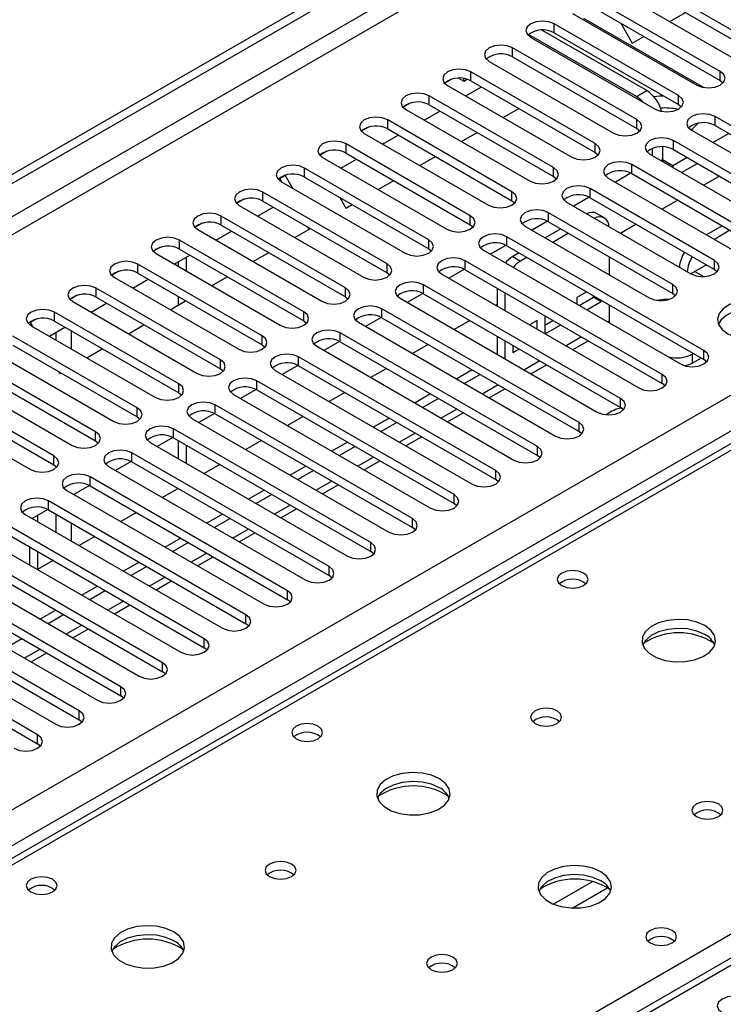
# Model space of a CAD drawing. Units: millimetres. Extents: x 2 to 5882, y 6 to 8322.
# Drawn here: x 2750 to 2846, y 1671 to 1804 of the extents above; entities that cross this region are included whole.
import ezdxf

# ---------------------------------------------------------------- set-up
doc = ezdxf.new("R2010")
doc.units = ezdxf.units.MM
doc.header["$LTSCALE"] = 28

msp = doc.modelspace()

# ---------------------------------------------------------------- linework, layer by layer
at = {"color": 7, "linetype": 'Continuous', "lineweight": 25}
for p, q in [((2186.357, 1458.62), (3559.558, 2251.353)), ((2187.417, 1458.008), (3560.619, 2250.74)), ((2188.478, 1451.68), (3559.558, 2243.188)), ((2331.49, 1456.068), (3551.957, 2160.628)), ((3554.078, 2156.954), (2333.612, 1452.394)), ((3304.332, 2011.054), (2586.618, 1596.726)), ((3305.707, 2010.917), (2587.993, 1596.59)), ((2850.754, 1800.633), (2833.872, 1810.379)), ((2830.69, 1808.542), (2847.572, 1798.796)), ((2833.872, 1809.154), (2850.754, 1799.408)), ((2845.097, 1797.367), (2828.215, 1807.113)), ((2828.215, 1805.889), (2845.097, 1796.143)), ((2825.033, 1805.276), (2841.915, 1795.531)), ((2826.538, 1804.63), (2842.866, 1795.204)), ((2838.244, 1804.181), (2840.365, 1805.405)), ((2835.127, 1794.775), (2820.875, 1803.002)), ((2839.44, 1794.102), (2822.558, 1803.848)), ((2822.558, 1802.623), (2822.558, 1803.848)), ((2831.596, 1803.937), (2833.152, 1801.241)), ((2833.713, 1793.958), (2819.076, 1802.408)), ((2819.376, 1802.011), (2836.258, 1792.265)), ((2822.558, 1802.623), (2839.44, 1792.877)), ((2833.152, 1801.241), (2834.708, 1802.14)), ((2833.783, 1790.836), (2816.901, 1800.582)), ((2816.901, 1799.357), (2816.901, 1800.582)), ((2816.901, 1799.357), (2833.783, 1789.611)), ((2813.719, 1798.745), (2830.601, 1788.999)), ((2808.657, 1796.338), (2807.68, 1795.774)), ((2808.657, 1796.338), (2807.68, 1795.774)), ((2809.546, 1796.471), (2810.274, 1796.058)), ((2810.274, 1796.058), (2810.274, 1796.422)), ((2810.274, 1796.058), (2810.722, 1796.316)), ((2828.126, 1787.571), (2811.244, 1797.316)), ((2811.244, 1796.092), (2811.244, 1797.316)), ((2845.097, 1796.143), (2845.097, 1797.367)), ((2808.062, 1795.48), (2824.944, 1785.734)), ((2810.546, 1794.046), (2812.667, 1795.27)), ((2811.244, 1796.092), (2828.126, 1786.346)), ((2845.097, 1796.143), (2845.49, 1795.837)), ((2822.47, 1784.305), (2805.587, 1794.051)), ((2805.587, 1792.826), (2805.587, 1794.051)), ((2833.713, 1793.958), (2835.127, 1794.775)), ((2839.44, 1792.877), (2839.44, 1794.102)), ((2803, 1793.072), (2802.023, 1792.508)), ((2803, 1793.072), (2802.023, 1792.508)), ((2805.587, 1792.826), (2822.47, 1783.08)), ((2815.617, 1791.118), (2817.738, 1792.343)), ((2839.44, 1792.877), (2839.833, 1792.571)), ((2802.405, 1792.214), (2819.288, 1782.468)), ((2804.889, 1790.78), (2807.01, 1792.004)), ((2871.171, 1775.784), (2844.39, 1791.244)), ((2844.39, 1790.02), (2844.39, 1791.244)), ((2797.343, 1789.807), (2796.366, 1789.243)), ((2797.343, 1789.806), (2796.366, 1789.243)), ((2816.813, 1781.039), (2799.93, 1790.785)), ((2799.93, 1789.56), (2799.93, 1790.785)), ((2799.93, 1789.56), (2816.813, 1779.815)), ((2833.783, 1789.611), (2833.783, 1790.836)), ((2833.783, 1789.611), (2834.176, 1789.305)), ((2844.39, 1790.02), (2871.171, 1774.559)), ((2796.748, 1788.948), (2813.631, 1779.202)), ((2799.232, 1787.514), (2801.354, 1788.739)), ((2809.96, 1787.853), (2812.081, 1789.077)), ((2841.208, 1789.407), (2867.989, 1773.947)), ((2846.248, 1788.947), (2844.127, 1787.722)), ((2811.156, 1777.774), (2794.274, 1787.52)), ((2794.274, 1786.295), (2794.274, 1787.52)), ((2828.126, 1786.346), (2828.126, 1787.571)), ((2835.834, 1786.892), (2835.834, 1785.978)), ((2837.248, 1787.133), (2837.248, 1785.385)), ((2865.515, 1772.518), (2838.733, 1787.979)), ((2838.733, 1786.754), (2838.733, 1787.979)), ((2791.686, 1786.541), (2790.709, 1785.977)), ((2791.687, 1786.541), (2790.709, 1785.977)), ((2791.092, 1785.683), (2807.974, 1775.937)), ((2794.274, 1786.295), (2811.156, 1776.549)), ((2804.303, 1784.587), (2806.424, 1785.812)), ((2828.126, 1786.346), (2828.52, 1786.04)), ((2835.551, 1786.142), (2862.333, 1770.681)), ((2840.591, 1785.681), (2838.663, 1784.568)), ((2838.733, 1786.754), (2865.515, 1771.293)), ((2805.499, 1774.508), (2788.617, 1784.254)), ((2788.617, 1783.029), (2788.617, 1784.254)), ((2793.576, 1784.249), (2795.697, 1785.473)), ((2822.47, 1783.08), (2822.47, 1784.305)), ((2859.858, 1769.252), (2833.076, 1784.713)), ((2833.076, 1783.488), (2833.076, 1784.713)), ((2837.248, 1785.385), (2837.264, 1785.153)), ((2838.455, 1784.466), (2838.663, 1784.568)), ((2842.006, 1784.865), (2839.884, 1783.64)), ((2786.019, 1783.269), (2785.053, 1782.711)), ((2785.269, 1782.836), (2786.019, 1783.269)), ((2787.048, 1781.486), (2786.019, 1783.269)), ((2788.617, 1783.029), (2805.499, 1773.283)), ((2822.47, 1783.08), (2822.863, 1782.774)), ((2829.894, 1782.876), (2856.676, 1767.415)), ((2832.973, 1783.545), (2830.855, 1782.322)), ((2832.973, 1783.544), (2830.855, 1782.322)), ((2833.076, 1783.488), (2859.858, 1768.028)), ((2845.011, 1783.13), (2842.89, 1781.905)), ((2785.269, 1782.836), (2785.053, 1782.711)), ((2785.548, 1782.351), (2785.269, 1782.836)), ((2785.435, 1782.417), (2802.317, 1772.671)), ((2798.646, 1781.321), (2800.767, 1782.546)), ((2799.842, 1771.242), (2782.96, 1780.988)), ((2782.96, 1779.764), (2782.96, 1780.988)), ((2793.412, 1780.261), (2794.261, 1778.79)), ((2816.813, 1779.815), (2816.813, 1781.039)), ((2827.316, 1780.279), (2825.198, 1779.056)), ((2827.316, 1780.279), (2825.198, 1779.056)), ((2844.301, 1771.702), (2827.419, 1781.448)), ((2827.419, 1780.223), (2827.419, 1781.448)), ((2827.419, 1780.223), (2844.301, 1770.477)), ((2780.372, 1780.01), (2779.396, 1779.446)), ((2780.373, 1780.01), (2779.396, 1779.446)), ((2779.778, 1779.151), (2796.66, 1769.405)), ((2782.262, 1777.717), (2784.383, 1778.942)), ((2782.96, 1779.764), (2799.842, 1770.018)), ((2794.261, 1778.79), (2795.11, 1779.28)), ((2816.813, 1779.815), (2817.206, 1779.508)), ((2824.237, 1779.611), (2841.119, 1769.865)), ((2839.354, 1779.864), (2837.233, 1778.64)), ((2794.185, 1767.977), (2777.303, 1777.723)), ((2777.303, 1776.498), (2777.303, 1777.723)), ((2811.156, 1776.549), (2811.156, 1777.774)), ((2838.645, 1768.436), (2821.762, 1778.182)), ((2821.762, 1776.957), (2821.762, 1778.182)), ((2829.374, 1777.47), (2828.313, 1778.083)), ((2774.716, 1776.744), (2773.739, 1776.18)), ((2774.716, 1776.744), (2773.739, 1776.18)), ((2777.303, 1776.498), (2794.185, 1766.752)), ((2789.269, 1775.908), (2789.083, 1776.228)), ((2811.156, 1776.549), (2811.549, 1776.243)), ((2818.58, 1776.345), (2835.463, 1766.599)), ((2821.659, 1777.013), (2819.541, 1775.791)), ((2821.659, 1777.013), (2819.541, 1775.79)), ((2821.762, 1776.957), (2838.645, 1767.211)), ((2833.697, 1776.599), (2831.576, 1775.374)), ((2845.364, 1776.395), (2843.243, 1775.17)), ((2774.121, 1775.886), (2791.003, 1766.14)), ((2776.605, 1774.452), (2778.726, 1775.676)), ((2787.333, 1774.79), (2789.454, 1776.015)), ((2842.887, 1759.455), (2816.106, 1774.916)), ((2816.106, 1773.691), (2816.106, 1774.916)), ((2823.442, 1775.988), (2821.32, 1774.763)), ((2824.502, 1775.375), (2822.381, 1774.151)), ((2846.424, 1775.783), (2844.303, 1774.558)), ((2788.528, 1764.711), (2771.646, 1774.457)), ((2771.646, 1773.232), (2771.646, 1774.457)), ((2805.499, 1773.283), (2805.499, 1774.508)), ((2816.002, 1773.748), (2813.884, 1772.525)), ((2816.002, 1773.748), (2813.884, 1772.525)), ((2816.106, 1773.691), (2842.887, 1758.231)), ((2769.059, 1773.478), (2768.082, 1772.914)), ((2769.059, 1773.478), (2768.082, 1772.914)), ((2768.464, 1772.62), (2785.346, 1762.874)), ((2770.948, 1771.186), (2773.069, 1772.411)), ((2771.646, 1773.232), (2788.528, 1763.486)), ((2781.676, 1771.525), (2783.797, 1772.749)), ((2805.499, 1773.283), (2805.892, 1772.977)), ((2812.924, 1773.079), (2839.705, 1757.619)), ((2817.785, 1772.722), (2816.914, 1772.219)), ((2816.914, 1772.219), (2817.974, 1771.607)), ((2829.995, 1772.204), (2829.995, 1769.755)), ((2782.872, 1761.445), (2765.989, 1771.191)), ((2765.989, 1769.967), (2765.989, 1771.191)), ((2771.487, 1771.498), (2771.487, 1770.875)), ((2772.548, 1772.11), (2772.548, 1770.263)), ((2799.842, 1770.018), (2799.842, 1771.242)), ((2837.23, 1756.19), (2810.449, 1771.651)), ((2810.449, 1770.426), (2810.449, 1771.651)), ((2818.845, 1772.11), (2817.974, 1771.607)), ((2844.301, 1770.477), (2844.301, 1771.702)), ((2763.402, 1770.213), (2762.425, 1769.649)), ((2763.402, 1770.213), (2762.425, 1769.649)), ((2765.989, 1769.967), (2782.872, 1760.221)), ((2776.019, 1768.259), (2778.14, 1769.483)), ((2799.842, 1770.018), (2800.235, 1769.712)), ((2807.267, 1769.814), (2834.048, 1754.353)), ((2810.345, 1770.482), (2808.227, 1769.259)), ((2810.345, 1770.482), (2808.227, 1769.259)), ((2810.449, 1770.426), (2837.23, 1754.965)), ((2841.663, 1770.176), (2842.856, 1769.487)), ((2844.301, 1770.477), (2844.695, 1770.171)), ((2762.807, 1769.354), (2779.69, 1759.609)), ((2765.291, 1767.921), (2767.412, 1769.145)), ((2831.574, 1752.924), (2804.792, 1768.385)), ((2804.792, 1767.16), (2804.792, 1768.385)), ((2838.645, 1767.211), (2838.645, 1768.436)), ((2757.745, 1766.947), (2756.768, 1766.383)), ((2757.745, 1766.947), (2756.768, 1766.383)), ((2777.215, 1758.18), (2760.333, 1767.926)), ((2760.333, 1766.701), (2760.333, 1767.926)), ((2794.185, 1766.752), (2794.185, 1767.977)), ((2804.688, 1767.216), (2802.57, 1765.994)), ((2804.688, 1767.216), (2802.57, 1765.994)), ((2804.792, 1767.16), (2831.574, 1751.699)), ((2814.792, 1767.918), (2814.792, 1765.469)), ((2815.853, 1767.306), (2815.853, 1764.857)), ((2826.978, 1767.415), (2825.635, 1766.639)), ((2827.874, 1766.707), (2827.874, 1766.898)), ((2838.645, 1767.211), (2839.038, 1766.905)), ((2757.151, 1766.089), (2774.033, 1756.343)), ((2759.634, 1764.655), (2761.756, 1765.879)), ((2760.333, 1766.701), (2777.215, 1756.955)), ((2770.362, 1764.993), (2772.483, 1766.218)), ((2771.487, 1766.793), (2771.487, 1765.643)), ((2794.185, 1766.752), (2794.578, 1766.446)), ((2801.61, 1766.548), (2828.392, 1751.087)), ((2814.792, 1765.685), (2814.605, 1765.577)), ((2825.635, 1766.639), (2825.635, 1765.741)), ((2825.918, 1765.578), (2827.874, 1766.707)), ((2826.979, 1764.965), (2828.935, 1766.094)), ((2827.874, 1766.707), (2828.935, 1766.094)), ((2828.935, 1766.094), (2828.935, 1766.285)), ((2829.995, 1765.673), (2829.995, 1763.44)), ((2771.558, 1754.914), (2754.676, 1764.66)), ((2754.676, 1763.435), (2754.676, 1764.66)), ((2788.528, 1763.486), (2788.528, 1764.711)), ((2825.917, 1749.659), (2799.135, 1765.119)), ((2799.135, 1763.895), (2799.135, 1765.119)), ((2821.322, 1764.149), (2821.274, 1764.122)), ((2821.274, 1764.122), (2821.274, 1761.727)), ((2752.089, 1763.682), (2751.37, 1763.267)), ((2752.088, 1763.681), (2751.37, 1763.267)), ((2751.37, 1763.267), (2751.693, 1762.708)), ((2751.494, 1762.823), (2768.376, 1753.077)), ((2754.676, 1763.435), (2771.558, 1753.689)), ((2764.705, 1761.728), (2766.826, 1762.952)), ((2788.528, 1763.486), (2788.922, 1763.18)), ((2795.953, 1763.282), (2822.735, 1747.822)), ((2799.031, 1763.951), (2796.913, 1762.728)), ((2799.032, 1763.951), (2796.914, 1762.728)), ((2799.135, 1763.895), (2825.917, 1748.434)), ((2811.07, 1763.536), (2808.948, 1762.312)), ((2820.214, 1763.509), (2819.2, 1762.924)), ((2820.214, 1762.34), (2820.214, 1763.509)), ((2821.274, 1762.897), (2822.383, 1763.536)), ((2821.322, 1761.7), (2823.443, 1762.924)), ((2829.995, 1763.44), (2829.987, 1763.229)), ((2753.978, 1761.389), (2756.099, 1762.614)), ((2782.872, 1760.221), (2782.872, 1761.445)), ((2820.26, 1746.393), (2793.478, 1761.854)), ((2793.478, 1760.629), (2793.478, 1761.854)), ((2765.901, 1751.649), (2749.019, 1761.394)), ((2749.019, 1760.17), (2765.901, 1750.424)), ((2782.872, 1760.221), (2783.265, 1759.915)), ((2793.375, 1760.685), (2791.257, 1759.462)), ((2793.375, 1760.685), (2791.257, 1759.462)), ((2793.478, 1760.629), (2820.26, 1745.168)), ((2805.413, 1760.27), (2803.292, 1759.046)), ((2814.792, 1761.387), (2814.792, 1758.938)), ((2815.853, 1760.775), (2815.853, 1758.326)), ((2816.914, 1760.162), (2816.914, 1759.155)), ((2825.03, 1759.559), (2827.151, 1760.784)), ((2745.837, 1759.558), (2762.719, 1749.812)), ((2759.048, 1758.462), (2761.169, 1759.687)), ((2790.296, 1760.017), (2817.078, 1744.556)), ((2816.914, 1759.155), (2817.786, 1759.659)), ((2841.309, 1758.95), (2841.475, 1759.046)), ((2841.309, 1758.95), (2841.309, 1757.725)), ((2842.887, 1758.231), (2842.887, 1759.455)), ((2760.244, 1748.383), (2743.362, 1758.129)), ((2777.215, 1756.955), (2777.215, 1758.18)), ((2814.603, 1743.127), (2787.821, 1758.588)), ((2787.821, 1757.363), (2787.821, 1758.588)), ((2819.373, 1756.294), (2821.494, 1757.518)), ((2841.309, 1757.725), (2842.536, 1758.433)), ((2843.28, 1757.925), (2842.887, 1758.231)), ((2740.18, 1756.292), (2757.062, 1746.546)), ((2743.362, 1756.904), (2760.244, 1747.158)), ((2755.228, 1756.585), (2755.37, 1756.339)), ((2755.37, 1756.339), (2755.513, 1756.421)), ((2777.215, 1756.955), (2777.608, 1756.649)), ((2784.639, 1756.751), (2811.421, 1741.29)), ((2787.718, 1757.419), (2785.6, 1756.197)), ((2787.718, 1757.419), (2785.6, 1756.197)), ((2787.821, 1757.363), (2814.603, 1741.903)), ((2799.756, 1757.005), (2797.635, 1755.78)), ((2811.423, 1756.801), (2809.301, 1755.577)), ((2812.483, 1756.189), (2810.362, 1754.964)), ((2837.23, 1754.965), (2837.23, 1756.19)), ((2981.943, 1755.022), (2396.903, 1417.286)), ((2983.443, 1754.874), (2398.312, 1417.085)), ((2754.587, 1745.117), (2737.705, 1754.863)), ((2771.558, 1753.689), (2771.558, 1754.914)), ((2808.946, 1739.862), (2782.164, 1755.322)), ((2782.164, 1754.098), (2782.164, 1755.322)), ((2837.624, 1754.659), (2837.23, 1754.965)), ((2737.705, 1753.638), (2754.587, 1743.893)), ((2771.558, 1753.689), (2771.951, 1753.383)), ((2778.982, 1753.486), (2805.764, 1738.025)), ((2782.061, 1754.154), (2779.943, 1752.931)), ((2782.061, 1754.154), (2779.943, 1752.931)), ((2782.164, 1754.098), (2808.946, 1738.637)), ((2794.099, 1753.739), (2791.978, 1752.515)), ((2805.766, 1753.535), (2803.645, 1752.311)), ((2813.716, 1753.028), (2815.837, 1754.252)), ((2734.523, 1753.026), (2751.405, 1743.28)), ((2806.826, 1752.923), (2804.705, 1751.699)), ((2831.574, 1751.699), (2831.574, 1752.924)), ((2765.901, 1750.424), (2765.901, 1751.649)), ((2776.404, 1750.888), (2774.286, 1749.665)), ((2776.404, 1750.888), (2774.286, 1749.665)), ((2803.289, 1736.596), (2776.508, 1752.057)), ((2776.508, 1750.832), (2776.508, 1752.057)), ((2776.508, 1750.832), (2803.289, 1735.371)), ((2808.059, 1749.762), (2810.181, 1750.987)), ((2831.967, 1751.393), (2831.574, 1751.699)), ((2765.901, 1750.424), (2766.294, 1750.118)), ((2773.326, 1750.22), (2800.107, 1734.759)), ((2788.442, 1750.474), (2786.321, 1749.249)), ((2800.109, 1750.27), (2797.988, 1749.045)), ((2801.169, 1749.658), (2799.048, 1748.433)), ((2825.917, 1748.434), (2825.917, 1749.659)), ((2760.244, 1747.158), (2760.244, 1748.383)), ((2797.632, 1733.33), (2770.851, 1748.791)), ((2770.851, 1747.566), (2770.851, 1748.791)), ((2826.31, 1748.128), (2825.917, 1748.434)), ((2760.244, 1747.158), (2760.637, 1746.852)), ((2767.669, 1746.954), (2794.45, 1731.494)), ((2770.747, 1747.623), (2768.629, 1746.4)), ((2770.747, 1747.622), (2768.629, 1746.4)), ((2770.851, 1747.566), (2797.632, 1732.106)), ((2771.487, 1747.199), (2771.487, 1744.75)), ((2782.785, 1747.208), (2780.664, 1745.983)), ((2794.452, 1747.004), (2792.331, 1745.78)), ((2802.403, 1746.497), (2804.524, 1747.721)), ((2791.976, 1730.065), (2765.194, 1745.526)), ((2765.194, 1744.301), (2765.194, 1745.526)), ((2772.548, 1746.587), (2772.548, 1744.138)), ((2795.513, 1746.392), (2793.391, 1745.167)), ((2820.26, 1745.168), (2820.26, 1746.393)), ((2754.587, 1743.893), (2754.587, 1745.117)), ((2765.09, 1744.357), (2762.972, 1743.134)), ((2765.09, 1744.357), (2762.972, 1743.134)), ((2765.194, 1744.301), (2791.976, 1728.84)), ((2796.746, 1743.231), (2798.867, 1744.456)), ((2820.653, 1744.862), (2820.26, 1745.168)), ((2754.587, 1743.893), (2754.98, 1743.586)), ((2762.012, 1743.689), (2788.794, 1728.228)), ((2777.128, 1743.942), (2775.007, 1742.718)), ((2788.795, 1743.739), (2786.674, 1742.514)), ((2789.856, 1743.126), (2787.735, 1741.902)), ((2814.603, 1741.903), (2814.603, 1743.127)), ((2786.319, 1726.799), (2759.537, 1742.26)), ((2759.537, 1741.035), (2759.537, 1742.26)), ((2814.996, 1741.597), (2814.603, 1741.903)), ((2756.355, 1740.423), (2783.137, 1724.962)), ((2759.433, 1741.091), (2757.315, 1739.869)), ((2759.434, 1741.091), (2757.316, 1739.869)), ((2759.537, 1741.035), (2786.319, 1725.574)), ((2771.472, 1740.677), (2769.35, 1739.452)), ((2783.138, 1740.473), (2781.017, 1739.248)), ((2791.089, 1739.965), (2793.21, 1741.19)), ((2780.662, 1723.534), (2753.88, 1738.994)), ((2753.88, 1737.769), (2753.88, 1738.994)), ((2784.199, 1739.861), (2782.078, 1738.636)), ((2808.946, 1738.637), (2808.946, 1739.862)), ((2753.777, 1737.826), (2751.659, 1736.603)), ((2753.777, 1737.826), (2751.659, 1736.603)), ((2753.88, 1737.769), (2780.662, 1722.309)), ((2765.815, 1737.411), (2763.694, 1736.187)), ((2785.432, 1736.7), (2787.553, 1737.924)), ((2809.339, 1738.331), (2808.946, 1738.637)), ((2750.698, 1737.157), (2777.48, 1721.697)), ((2752.396, 1736.178), (2752.396, 1737.028)), ((2777.481, 1737.207), (2775.36, 1735.983)), ((2778.542, 1736.595), (2776.421, 1735.371)), ((2803.289, 1735.371), (2803.289, 1736.596)), ((2775.005, 1720.268), (2748.223, 1735.729)), ((2803.682, 1735.065), (2803.289, 1735.371)), ((2745.041, 1733.892), (2771.823, 1718.431)), ((2748.223, 1734.504), (2775.005, 1719.043)), ((2760.158, 1734.145), (2758.037, 1732.921)), ((2771.825, 1733.942), (2769.703, 1732.717)), ((2779.775, 1733.434), (2781.896, 1734.659)), ((2769.348, 1717.002), (2742.566, 1732.463)), ((2751.335, 1730.259), (2751.335, 1732.708)), ((2752.396, 1729.664), (2752.396, 1732.095)), ((2772.885, 1733.329), (2770.764, 1732.105)), ((2797.632, 1732.106), (2797.632, 1733.33)), ((2798.026, 1731.8), (2797.632, 1732.106)), ((2742.566, 1731.238), (2769.348, 1715.778)), ((2754.501, 1730.88), (2752.38, 1729.655)), ((2766.168, 1730.676), (2764.047, 1729.452)), ((2774.118, 1730.169), (2776.239, 1731.393)), ((2739.384, 1730.626), (2766.166, 1715.165)), ((2767.228, 1730.064), (2765.107, 1728.839)), ((2791.976, 1728.84), (2791.976, 1730.065)), ((2763.691, 1713.737), (2736.91, 1729.197)), ((2768.461, 1726.903), (2770.583, 1728.127)), ((2792.369, 1728.534), (2791.976, 1728.84)), ((2733.728, 1727.36), (2760.509, 1711.9)), ((2736.91, 1727.973), (2763.691, 1712.512)), ((2760.511, 1727.41), (2758.39, 1726.186)), ((2761.572, 1726.798), (2759.45, 1725.574)), ((2786.319, 1725.574), (2786.319, 1726.799)), ((2758.034, 1710.471), (2731.253, 1725.932)), ((2786.712, 1725.268), (2786.319, 1725.574)), ((2728.071, 1724.095), (2754.852, 1708.634)), ((2731.253, 1724.707), (2758.034, 1709.246)), ((2754.854, 1724.145), (2752.733, 1722.92)), ((2762.805, 1723.637), (2764.926, 1724.862)), ((2752.378, 1707.205), (2725.596, 1722.666)), ((2755.915, 1723.532), (2753.794, 1722.308)), ((2780.662, 1722.309), (2780.662, 1723.534)), ((2725.596, 1721.441), (2752.378, 1705.981)), ((2757.148, 1720.372), (2759.269, 1721.596)), ((2781.055, 1722.003), (2780.662, 1722.309)), ((2750.258, 1720.267), (2748.137, 1719.042)), ((2775.005, 1719.043), (2775.005, 1720.268)), ((2775.398, 1718.737), (2775.005, 1719.043)), ((2751.491, 1717.106), (2753.612, 1718.331)), ((2769.348, 1715.778), (2769.348, 1717.002)), ((2769.741, 1715.471), (2769.348, 1715.778)), ((2763.691, 1712.512), (2763.691, 1713.737)), ((2764.085, 1712.206), (2763.691, 1712.512)), ((2758.034, 1709.246), (2758.034, 1710.471)), ((2758.428, 1708.94), (2758.034, 1709.246)), ((2752.378, 1705.981), (2752.378, 1707.205)), ((2752.771, 1705.675), (2752.378, 1705.981))]:
    msp.add_line(p, q, dxfattribs=at)
at = {"color": 8, "linetype": 'Continuous', "lineweight": 25}
for p, q in [((3559.629, 2245.678), (2187.417, 1453.517)), ((2837.248, 1785.385), (2837.055, 1785.273)), ((2838.663, 1784.568), (2837.248, 1785.384)), ((2838.663, 1784.568), (2838.663, 1784.346)), ((2843.243, 1771.088), (2841.122, 1769.863)), ((2829.995, 1763.44), (2829.808, 1763.332)), ((2754.87, 1761.905), (2754.87, 1760.874)), ((2756.992, 1759.649), (2756.992, 1762.098)), ((2826.272, 1761.291), (2824.151, 1760.067)), ((2644.915, 1563.73), (2983.443, 1759.158)), ((2820.615, 1758.025), (2818.494, 1756.801)), ((2814.958, 1754.76), (2812.837, 1753.535)), ((2809.302, 1751.494), (2807.18, 1750.27)), ((2803.645, 1748.229), (2801.524, 1747.004)), ((2797.988, 1744.963), (2795.867, 1743.738)), ((2792.331, 1741.697), (2790.21, 1740.473)), ((2786.674, 1738.432), (2784.553, 1737.207)), ((2754.87, 1737.198), (2754.87, 1734.749)), ((2756.992, 1733.524), (2756.992, 1735.973)), ((2781.017, 1735.166), (2778.896, 1733.942)), ((2775.36, 1731.9), (2773.239, 1730.676)), ((2769.704, 1728.635), (2767.582, 1727.41)), ((2764.047, 1725.369), (2761.926, 1724.145)), ((2758.39, 1722.103), (2756.269, 1720.879)), ((2752.733, 1718.838), (2750.612, 1717.613)), ((2827.781, 1687.251), (2822.457, 1684.177)), ((2829.821, 1686.388), (2825.087, 1683.655))]:
    msp.add_line(p, q, dxfattribs=at)
at = {"color": 7, "linetype": 'Continuous', "lineweight": 25, "flags": 128}
for points in [[(2822.558, 1803.848), (2821.828, 1804.129), (2820.967, 1804.228), (2820.106, 1804.129), (2819.376, 1803.848), (2818.888, 1803.426), (2818.717, 1802.929), (2818.888, 1802.432), (2819.376, 1802.011)], [(2816.901, 1800.582), (2816.171, 1800.864), (2815.31, 1800.963), (2814.449, 1800.864), (2813.719, 1800.582), (2813.231, 1800.161), (2813.06, 1799.664), (2813.231, 1799.167), (2813.719, 1798.745)], [(2811.244, 1797.316), (2810.514, 1797.598), (2809.653, 1797.697), (2808.792, 1797.598), (2808.062, 1797.316), (2807.574, 1796.895), (2807.403, 1796.398), (2807.574, 1795.901), (2808.062, 1795.48)], [(2841.915, 1795.531), (2842.645, 1795.249), (2843.506, 1795.15), (2844.367, 1795.249), (2845.097, 1795.531), (2845.585, 1795.952), (2845.756, 1796.449), (2845.585, 1796.946), (2845.097, 1797.367)], [(2805.587, 1794.051), (2804.857, 1794.332), (2803.996, 1794.431), (2803.135, 1794.332), (2802.405, 1794.051), (2801.918, 1793.629), (2801.746, 1793.132), (2801.918, 1792.635), (2802.405, 1792.214)], [(2837.42, 1794.043), (2836.795, 1794.006), (2836.126, 1793.91)], [(2836.258, 1792.265), (2836.988, 1791.983), (2837.849, 1791.884), (2838.71, 1791.983), (2839.44, 1792.265), (2839.928, 1792.686), (2840.099, 1793.183), (2839.928, 1793.68), (2839.44, 1794.102)], [(2799.93, 1790.785), (2799.201, 1791.067), (2798.34, 1791.166), (2797.478, 1791.067), (2796.748, 1790.785), (2796.261, 1790.364), (2796.089, 1789.867), (2796.261, 1789.37), (2796.748, 1788.948)], [(2844.39, 1791.244), (2843.66, 1791.526), (2842.799, 1791.625), (2841.938, 1791.526), (2841.208, 1791.244), (2840.72, 1790.823), (2840.549, 1790.326), (2840.72, 1789.829), (2841.208, 1789.407)], [(2830.601, 1788.999), (2831.331, 1788.718), (2832.192, 1788.619), (2833.053, 1788.718), (2833.783, 1788.999), (2834.271, 1789.421), (2834.442, 1789.918), (2834.271, 1790.415), (2833.783, 1790.836)], [(2838.733, 1787.979), (2838.003, 1788.26), (2837.142, 1788.359), (2836.281, 1788.26), (2835.551, 1787.979), (2835.063, 1787.557), (2834.892, 1787.06), (2835.063, 1786.563), (2835.551, 1786.142)], [(2794.274, 1787.52), (2793.544, 1787.801), (2792.683, 1787.9), (2791.822, 1787.801), (2791.092, 1787.52), (2790.604, 1787.098), (2790.433, 1786.601), (2790.604, 1786.104), (2791.092, 1785.683)], [(2824.944, 1785.734), (2825.674, 1785.452), (2826.535, 1785.353), (2827.396, 1785.452), (2828.126, 1785.734), (2828.614, 1786.155), (2828.785, 1786.652), (2828.614, 1787.149), (2828.126, 1787.571)], [(2788.617, 1784.254), (2787.887, 1784.535), (2787.026, 1784.634), (2786.165, 1784.535), (2785.435, 1784.254), (2784.947, 1783.833), (2784.776, 1783.335), (2784.947, 1782.838), (2785.435, 1782.417)], [(2819.288, 1782.468), (2820.017, 1782.186), (2820.879, 1782.088), (2821.74, 1782.186), (2822.47, 1782.468), (2822.957, 1782.889), (2823.129, 1783.386), (2822.957, 1783.884), (2822.47, 1784.305)], [(2833.076, 1784.713), (2832.346, 1784.995), (2831.485, 1785.094), (2830.624, 1784.995), (2829.894, 1784.713), (2829.406, 1784.292), (2829.235, 1783.795), (2829.406, 1783.298), (2829.894, 1782.876)], [(2827.419, 1781.448), (2826.689, 1781.729), (2825.828, 1781.828), (2824.967, 1781.729), (2824.237, 1781.448), (2823.75, 1781.026), (2823.578, 1780.529), (2823.75, 1780.032), (2824.237, 1779.611)], [(2782.96, 1780.988), (2782.23, 1781.27), (2781.369, 1781.369), (2780.508, 1781.27), (2779.778, 1780.988), (2779.29, 1780.567), (2779.119, 1780.07), (2779.29, 1779.573), (2779.778, 1779.151)], [(2813.631, 1779.202), (2814.361, 1778.921), (2815.222, 1778.822), (2816.083, 1778.921), (2816.813, 1779.202), (2817.3, 1779.624), (2817.472, 1780.121), (2817.3, 1780.618), (2816.813, 1781.039)], [(2777.303, 1777.723), (2776.573, 1778.004), (2775.712, 1778.103), (2774.851, 1778.004), (2774.121, 1777.723), (2773.633, 1777.301), (2773.462, 1776.804), (2773.633, 1776.307), (2774.121, 1775.886)], [(2807.974, 1775.937), (2808.704, 1775.655), (2809.565, 1775.556), (2810.426, 1775.655), (2811.156, 1775.937), (2811.644, 1776.358), (2811.815, 1776.855), (2811.644, 1777.352), (2811.156, 1777.774)], [(2821.762, 1778.182), (2821.032, 1778.463), (2820.171, 1778.562), (2819.31, 1778.463), (2818.58, 1778.182), (2818.093, 1777.76), (2817.921, 1777.263), (2818.093, 1776.766), (2818.58, 1776.345)], [(2771.646, 1774.457), (2770.916, 1774.739), (2770.055, 1774.837), (2769.194, 1774.739), (2768.464, 1774.457), (2767.976, 1774.036), (2767.805, 1773.539), (2767.976, 1773.041), (2768.464, 1772.62)], [(2816.106, 1774.916), (2815.376, 1775.198), (2814.515, 1775.297), (2813.654, 1775.198), (2812.924, 1774.916), (2812.436, 1774.495), (2812.265, 1773.998), (2812.436, 1773.501), (2812.924, 1773.079)], [(2802.317, 1772.671), (2803.047, 1772.39), (2803.908, 1772.291), (2804.769, 1772.39), (2805.499, 1772.671), (2805.987, 1773.092), (2806.158, 1773.59), (2805.987, 1774.087), (2805.499, 1774.508)], [(2765.989, 1771.191), (2765.259, 1771.473), (2764.398, 1771.572), (2763.537, 1771.473), (2762.807, 1771.191), (2762.32, 1770.77), (2762.148, 1770.273), (2762.32, 1769.776), (2762.807, 1769.354)], [(2796.66, 1769.405), (2797.39, 1769.124), (2798.251, 1769.025), (2799.112, 1769.124), (2799.842, 1769.405), (2800.33, 1769.827), (2800.501, 1770.324), (2800.33, 1770.821), (2799.842, 1771.242)], [(2810.449, 1771.651), (2809.719, 1771.932), (2808.858, 1772.031), (2807.997, 1771.932), (2807.267, 1771.651), (2806.779, 1771.229), (2806.608, 1770.732), (2806.779, 1770.235), (2807.267, 1769.814)], [(2841.119, 1769.865), (2841.849, 1769.583), (2842.71, 1769.484), (2843.571, 1769.583), (2844.301, 1769.865), (2844.789, 1770.286), (2844.96, 1770.783), (2844.789, 1771.28), (2844.301, 1771.702)], [(2760.333, 1767.926), (2759.603, 1768.207), (2758.741, 1768.306), (2757.88, 1768.207), (2757.151, 1767.926), (2756.663, 1767.504), (2756.492, 1767.007), (2756.663, 1766.51), (2757.151, 1766.089)], [(2804.792, 1768.385), (2804.062, 1768.667), (2803.201, 1768.765), (2802.34, 1768.667), (2801.61, 1768.385), (2801.122, 1767.964), (2800.951, 1767.467), (2801.122, 1766.969), (2801.61, 1766.548)], [(2835.463, 1766.599), (2836.193, 1766.318), (2837.054, 1766.219), (2837.915, 1766.318), (2838.645, 1766.599), (2839.132, 1767.02), (2839.304, 1767.518), (2839.132, 1768.015), (2838.645, 1768.436)], [(2791.003, 1766.14), (2791.733, 1765.858), (2792.594, 1765.759), (2793.455, 1765.858), (2794.185, 1766.14), (2794.673, 1766.561), (2794.844, 1767.058), (2794.673, 1767.555), (2794.185, 1767.977)], [(2799.135, 1765.119), (2798.405, 1765.401), (2797.544, 1765.5), (2796.683, 1765.401), (2795.953, 1765.119), (2795.465, 1764.698), (2795.294, 1764.201), (2795.465, 1763.704), (2795.953, 1763.282)], [(2838.068, 1766.358), (2837.457, 1766.374), (2836.457, 1766.265)], [(2846.122, 1761.691), (2847.153, 1761.239), (2848.357, 1760.965), (2849.643, 1760.889), (2850.918, 1761.016), (2852.086, 1761.337), (2853.061, 1761.827), (2853.771, 1762.452), (2854.162, 1763.164), (2854.206, 1763.91), (2853.9, 1764.636), (2853.266, 1765.286), (2852.351, 1765.814), (2851.224, 1766.18), (2849.967, 1766.357), (2848.674, 1766.332), (2847.441, 1766.106), (2846.36, 1765.696), (2845.509, 1765.133), (2844.954, 1764.459), (2844.734, 1763.723), (2844.866, 1762.98), (2845.341, 1762.286), (2846.122, 1761.691)], [(2754.676, 1764.66), (2753.946, 1764.942), (2753.085, 1765.041), (2752.224, 1764.942), (2751.494, 1764.66), (2751.006, 1764.239), (2750.835, 1763.742), (2751.006, 1763.245), (2751.494, 1762.823)], [(2785.346, 1762.874), (2786.076, 1762.593), (2786.937, 1762.494), (2787.798, 1762.593), (2788.528, 1762.874), (2789.016, 1763.296), (2789.187, 1763.793), (2789.016, 1764.29), (2788.528, 1764.711)], [(2852.84, 1764.344), (2851.809, 1764.795), (2850.606, 1765.069), (2849.319, 1765.145), (2848.044, 1765.018), (2846.876, 1764.698), (2845.901, 1764.207), (2845.192, 1763.582), (2844.851, 1763.017)], [(2779.69, 1759.609), (2780.419, 1759.327), (2781.281, 1759.228), (2782.142, 1759.327), (2782.872, 1759.609), (2783.359, 1760.03), (2783.531, 1760.527), (2783.359, 1761.024), (2782.872, 1761.445)], [(2793.478, 1761.854), (2792.748, 1762.135), (2791.887, 1762.234), (2791.026, 1762.135), (2790.296, 1761.854), (2789.808, 1761.432), (2789.637, 1760.935), (2789.808, 1760.438), (2790.296, 1760.017)], [(2787.821, 1758.588), (2787.091, 1758.87), (2786.23, 1758.969), (2785.369, 1758.87), (2784.639, 1758.588), (2784.152, 1758.167), (2783.98, 1757.67), (2784.152, 1757.173), (2784.639, 1756.751)], [(2839.705, 1757.619), (2840.435, 1757.337), (2841.296, 1757.238), (2842.157, 1757.337), (2842.887, 1757.619), (2843.375, 1758.04), (2843.546, 1758.537), (2843.375, 1759.034), (2842.887, 1759.455)], [(2774.033, 1756.343), (2774.763, 1756.061), (2775.624, 1755.963), (2776.485, 1756.061), (2777.215, 1756.343), (2777.702, 1756.764), (2777.874, 1757.261), (2777.702, 1757.758), (2777.215, 1758.18)], [(2841.309, 1757.725), (2840.854, 1757.51), (2840.361, 1757.356)], [(2834.048, 1754.353), (2834.778, 1754.071), (2835.639, 1753.973), (2836.5, 1754.071), (2837.23, 1754.353), (2837.718, 1754.774), (2837.889, 1755.271), (2837.718, 1755.768), (2837.23, 1756.19)], [(2768.376, 1753.077), (2769.106, 1752.796), (2769.967, 1752.697), (2770.828, 1752.796), (2771.558, 1753.077), (2772.046, 1753.499), (2772.217, 1753.996), (2772.046, 1754.493), (2771.558, 1754.914)], [(2782.164, 1755.322), (2781.434, 1755.604), (2780.573, 1755.703), (2779.712, 1755.604), (2778.982, 1755.322), (2778.495, 1754.901), (2778.323, 1754.404), (2778.495, 1753.907), (2778.982, 1753.486)], [(2776.508, 1752.057), (2775.778, 1752.338), (2774.917, 1752.437), (2774.056, 1752.338), (2773.326, 1752.057), (2772.838, 1751.635), (2772.667, 1751.138), (2772.838, 1750.641), (2773.326, 1750.22)], [(2828.392, 1751.087), (2829.122, 1750.806), (2829.983, 1750.707), (2830.844, 1750.806), (2831.574, 1751.087), (2832.061, 1751.509), (2832.233, 1752.006), (2832.061, 1752.503), (2831.574, 1752.924)], [(2762.719, 1749.812), (2763.449, 1749.53), (2764.31, 1749.431), (2765.171, 1749.53), (2765.901, 1749.812), (2766.389, 1750.233), (2766.56, 1750.73), (2766.389, 1751.227), (2765.901, 1751.649)], [(2822.735, 1747.822), (2823.465, 1747.54), (2824.326, 1747.441), (2825.187, 1747.54), (2825.917, 1747.822), (2826.404, 1748.243), (2826.576, 1748.74), (2826.404, 1749.237), (2825.917, 1749.659)], [(2757.062, 1746.546), (2757.792, 1746.264), (2758.653, 1746.166), (2759.514, 1746.264), (2760.244, 1746.546), (2760.732, 1746.967), (2760.903, 1747.464), (2760.732, 1747.962), (2760.244, 1748.383)], [(2770.851, 1748.791), (2770.121, 1749.073), (2769.26, 1749.172), (2768.399, 1749.073), (2767.669, 1748.791), (2767.181, 1748.37), (2767.01, 1747.873), (2767.181, 1747.376), (2767.669, 1746.954)], [(2765.194, 1745.526), (2764.464, 1745.807), (2763.603, 1745.906), (2762.742, 1745.807), (2762.012, 1745.526), (2761.524, 1745.104), (2761.353, 1744.607), (2761.524, 1744.11), (2762.012, 1743.689)], [(2817.078, 1744.556), (2817.808, 1744.274), (2818.669, 1744.176), (2819.53, 1744.274), (2820.26, 1744.556), (2820.748, 1744.977), (2820.919, 1745.475), (2820.748, 1745.972), (2820.26, 1746.393)], [(2751.405, 1743.28), (2752.135, 1742.999), (2752.996, 1742.9), (2753.857, 1742.999), (2754.587, 1743.28), (2755.075, 1743.702), (2755.246, 1744.199), (2755.075, 1744.696), (2754.587, 1745.117)], [(2811.421, 1741.29), (2812.151, 1741.009), (2813.012, 1740.91), (2813.873, 1741.009), (2814.603, 1741.29), (2815.091, 1741.712), (2815.262, 1742.209), (2815.091, 1742.706), (2814.603, 1743.127)], [(2759.537, 1742.26), (2758.807, 1742.541), (2757.946, 1742.64), (2757.085, 1742.541), (2756.355, 1742.26), (2755.867, 1741.839), (2755.696, 1741.341), (2755.867, 1740.844), (2756.355, 1740.423)], [(2753.88, 1738.994), (2753.15, 1739.276), (2752.289, 1739.375), (2751.428, 1739.276), (2750.698, 1738.994), (2750.21, 1738.573), (2750.039, 1738.076), (2750.21, 1737.579), (2750.698, 1737.157)], [(2805.764, 1738.025), (2806.494, 1737.743), (2807.355, 1737.644), (2808.216, 1737.743), (2808.946, 1738.025), (2809.434, 1738.446), (2809.605, 1738.943), (2809.434, 1739.44), (2808.946, 1739.862)], [(2800.107, 1734.759), (2800.837, 1734.478), (2801.698, 1734.379), (2802.559, 1734.478), (2803.289, 1734.759), (2803.777, 1735.181), (2803.948, 1735.678), (2803.777, 1736.175), (2803.289, 1736.596)], [(2794.45, 1731.494), (2795.18, 1731.212), (2796.041, 1731.113), (2796.902, 1731.212), (2797.632, 1731.494), (2798.12, 1731.915), (2798.291, 1732.412), (2798.12, 1732.909), (2797.632, 1733.33)], [(2788.794, 1728.228), (2789.524, 1727.946), (2790.385, 1727.847), (2791.246, 1727.946), (2791.976, 1728.228), (2792.463, 1728.649), (2792.635, 1729.146), (2792.463, 1729.643), (2791.976, 1730.065)], [(2826.536, 1729.195), (2825.854, 1729.458), (2825.051, 1729.551), (2824.247, 1729.458), (2823.566, 1729.195), (2823.111, 1728.802), (2822.951, 1728.338), (2823.111, 1727.874), (2823.566, 1727.481), (2824.247, 1727.218), (2825.051, 1727.126), (2825.854, 1727.218), (2826.536, 1727.481), (2826.991, 1727.874), (2827.151, 1728.338), (2826.991, 1728.802), (2826.536, 1729.195)], [(2783.137, 1724.962), (2783.867, 1724.681), (2784.728, 1724.582), (2785.589, 1724.681), (2786.319, 1724.962), (2786.806, 1725.384), (2786.978, 1725.881), (2786.806, 1726.378), (2786.319, 1726.799)], [(2777.48, 1721.697), (2778.21, 1721.415), (2779.071, 1721.316), (2779.932, 1721.415), (2780.662, 1721.697), (2781.15, 1722.118), (2781.321, 1722.615), (2781.15, 1723.112), (2780.662, 1723.534)], [(2843.012, 1722.052), (2841.927, 1722.527), (2840.66, 1722.815), (2839.306, 1722.895), (2837.964, 1722.762), (2836.734, 1722.424), (2835.708, 1721.907), (2834.961, 1721.25), (2834.549, 1720.501), (2834.503, 1719.715), (2834.825, 1718.952), (2835.492, 1718.266), (2836.455, 1717.711), (2837.642, 1717.325), (2838.965, 1717.139), (2840.326, 1717.166), (2841.624, 1717.404), (2842.762, 1717.835), (2843.657, 1718.427), (2844.242, 1719.137), (2844.473, 1719.912), (2844.334, 1720.694), (2843.835, 1721.425), (2843.012, 1722.052)], [(2843.012, 1720.827), (2841.927, 1721.302), (2840.66, 1721.59), (2839.306, 1721.67), (2837.964, 1721.537), (2836.734, 1721.199), (2835.708, 1720.683), (2834.961, 1720.025), (2834.59, 1719.398)], [(2771.823, 1718.431), (2772.553, 1718.149), (2773.414, 1718.051), (2774.275, 1718.149), (2775.005, 1718.431), (2775.493, 1718.852), (2775.664, 1719.349), (2775.493, 1719.847), (2775.005, 1720.268)], [(2766.166, 1715.165), (2766.896, 1714.884), (2767.757, 1714.785), (2768.618, 1714.884), (2769.348, 1715.165), (2769.836, 1715.587), (2770.007, 1716.084), (2769.836, 1716.581), (2769.348, 1717.002)], [(2760.509, 1711.9), (2761.239, 1711.618), (2762.1, 1711.519), (2762.961, 1711.618), (2763.691, 1711.9), (2764.179, 1712.321), (2764.35, 1712.818), (2764.179, 1713.315), (2763.691, 1713.737)], [(2822.93, 1710.459), (2822.249, 1710.721), (2821.445, 1710.814), (2820.641, 1710.721), (2819.96, 1710.459), (2819.505, 1710.065), (2819.345, 1709.601), (2819.505, 1709.137), (2819.96, 1708.744), (2820.641, 1708.481), (2821.445, 1708.389), (2822.249, 1708.481), (2822.93, 1708.744), (2823.385, 1709.137), (2823.545, 1709.601), (2823.385, 1710.065), (2822.93, 1710.459)], [(2754.852, 1708.634), (2755.582, 1708.353), (2756.443, 1708.254), (2757.304, 1708.353), (2758.034, 1708.634), (2758.522, 1709.055), (2758.693, 1709.553), (2758.522, 1710.05), (2758.034, 1710.471)], [(2790.473, 1708.377), (2789.792, 1708.64), (2788.988, 1708.732), (2788.185, 1708.64), (2787.503, 1708.377), (2787.048, 1707.984), (2786.888, 1707.52), (2787.048, 1707.056), (2787.503, 1706.663), (2788.185, 1706.4), (2788.988, 1706.308), (2789.792, 1706.4), (2790.473, 1706.663), (2790.928, 1707.056), (2791.088, 1707.52), (2790.928, 1707.984), (2790.473, 1708.377)], [(2749.196, 1705.368), (2749.926, 1705.087), (2750.787, 1704.988), (2751.648, 1705.087), (2752.378, 1705.368), (2752.865, 1705.79), (2753.037, 1706.287), (2752.865, 1706.784), (2752.378, 1707.205)], [(2806.949, 1701.233), (2805.864, 1701.708), (2804.598, 1701.996), (2803.243, 1702.077), (2801.901, 1701.943), (2800.672, 1701.606), (2799.645, 1701.089), (2798.898, 1700.432), (2798.487, 1699.683), (2798.44, 1698.897), (2798.762, 1698.133), (2799.43, 1697.448), (2800.393, 1696.892), (2801.58, 1696.507), (2802.902, 1696.321), (2804.263, 1696.348), (2805.561, 1696.585), (2806.7, 1697.017), (2807.595, 1697.609), (2808.18, 1698.319), (2808.411, 1699.094), (2808.272, 1699.876), (2807.772, 1700.607), (2806.949, 1701.233)], [(2806.949, 1700.008), (2805.864, 1700.483), (2804.598, 1700.772), (2803.243, 1700.852), (2801.901, 1700.718), (2800.672, 1700.381), (2799.645, 1699.864), (2798.898, 1699.207), (2798.528, 1698.58)], [(2844.85, 1697.804), (2844.169, 1698.067), (2843.365, 1698.159), (2842.562, 1698.067), (2841.88, 1697.804), (2841.425, 1697.411), (2841.265, 1696.947), (2841.425, 1696.483), (2841.88, 1696.09), (2842.562, 1695.827), (2843.365, 1695.735), (2844.169, 1695.827), (2844.85, 1696.09), (2845.306, 1696.483), (2845.465, 1696.947), (2845.306, 1697.411), (2844.85, 1697.804)], [(2786.868, 1689.64), (2786.186, 1689.903), (2785.383, 1689.995), (2784.579, 1689.903), (2783.898, 1689.64), (2783.442, 1689.247), (2783.283, 1688.783), (2783.442, 1688.319), (2783.898, 1687.926), (2784.579, 1687.663), (2785.383, 1687.571), (2786.186, 1687.663), (2786.868, 1687.926), (2787.323, 1688.319), (2787.483, 1688.783), (2787.323, 1689.247), (2786.868, 1689.64)], [(2828.87, 1688.579), (2827.785, 1689.054), (2826.518, 1689.342), (2825.163, 1689.423), (2823.822, 1689.289), (2822.592, 1688.951), (2821.566, 1688.435), (2820.819, 1687.777), (2820.407, 1687.028), (2820.36, 1686.243), (2820.683, 1685.479), (2821.35, 1684.794), (2822.313, 1684.238), (2823.5, 1683.853), (2824.823, 1683.666), (2826.184, 1683.693), (2827.482, 1683.931), (2828.62, 1684.362), (2829.515, 1684.955), (2830.1, 1685.665), (2830.331, 1686.439), (2830.192, 1687.221), (2829.692, 1687.952), (2828.87, 1688.579)], [(2754.411, 1687.559), (2753.729, 1687.821), (2752.926, 1687.914), (2752.122, 1687.821), (2751.441, 1687.559), (2750.986, 1687.165), (2750.826, 1686.701), (2750.986, 1686.237), (2751.441, 1685.844), (2752.122, 1685.581), (2752.926, 1685.489), (2753.729, 1685.581), (2754.411, 1685.844), (2754.866, 1686.237), (2755.026, 1686.701), (2754.866, 1687.165), (2754.411, 1687.559)], [(2828.87, 1687.354), (2827.785, 1687.829), (2826.518, 1688.117), (2825.163, 1688.198), (2823.822, 1688.064), (2822.592, 1687.727), (2821.566, 1687.21), (2820.819, 1686.553), (2820.448, 1685.925)], [(2770.887, 1680.415), (2769.802, 1680.89), (2768.535, 1681.178), (2767.181, 1681.258), (2765.839, 1681.125), (2764.609, 1680.787), (2763.583, 1680.271), (2762.836, 1679.613), (2762.424, 1678.864), (2762.378, 1678.079), (2762.7, 1677.315), (2763.367, 1676.63), (2764.33, 1676.074), (2765.517, 1675.689), (2766.84, 1675.502), (2768.201, 1675.529), (2769.499, 1675.767), (2770.637, 1676.198), (2771.532, 1676.791), (2772.117, 1677.501), (2772.348, 1678.275), (2772.209, 1679.057), (2771.71, 1679.788), (2770.887, 1680.415)], [(2770.887, 1679.19), (2769.802, 1679.665), (2768.535, 1679.953), (2767.181, 1680.034), (2765.839, 1679.9), (2764.609, 1679.562), (2763.583, 1679.046), (2762.836, 1678.389), (2762.465, 1677.761)], [(2838.556, 1680.619), (2837.875, 1680.882), (2837.072, 1680.974), (2836.268, 1680.882), (2835.587, 1680.619), (2835.131, 1680.226), (2834.972, 1679.762), (2835.131, 1679.298), (2835.587, 1678.905), (2836.268, 1678.642), (2837.072, 1678.55), (2837.875, 1678.642), (2838.556, 1678.905), (2839.012, 1679.298), (2839.172, 1679.762), (2839.012, 1680.226), (2838.556, 1680.619)], [(2808.788, 1676.986), (2808.107, 1677.249), (2807.303, 1677.341), (2806.499, 1677.249), (2805.818, 1676.986), (2805.363, 1676.593), (2805.203, 1676.129), (2805.363, 1675.665), (2805.818, 1675.271), (2806.499, 1675.009), (2807.303, 1674.916), (2808.107, 1675.009), (2808.788, 1675.271), (2809.243, 1675.665), (2809.403, 1676.129), (2809.243, 1676.593), (2808.788, 1676.986)], [(2848.544, 1671.283), (2847.814, 1671.565), (2846.953, 1671.664), (2846.092, 1671.565), (2845.362, 1671.283), (2844.874, 1670.862), (2844.703, 1670.365), (2844.874, 1669.868), (2845.362, 1669.447)]]:
    msp.add_lwpolyline(points, dxfattribs=at)
at = {"color": 7, "linetype": 'Continuous', "lineweight": 25}
for centre, radius, start, end in [((2820.995, 1799.844), 3.188, 60.646, 129.13942), ((2815.338, 1796.579), 3.188, 60.64437, 129.14105), ((2809.681, 1793.313), 3.188, 60.64447, 129.14096), ((2831.731, 1790.669), 3.84, 41.68188, 58.92973), ((2832.548, 1790.813), 4.727, 13.9373, 56.93584), ((2804.025, 1790.047), 3.188, 60.64635, 129.13974), ((2837.613, 1784.553), 7.861, 77.19228, 94.46302), ((2798.368, 1786.782), 3.188, 60.64548, 129.13994), ((2842.827, 1787.241), 3.188, 60.646, 129.13942), ((2839.496, 1792.11), 3.108, 301.51635, 324.90476), ((2837.17, 1783.975), 3.188, 60.64437, 129.14105), ((2792.711, 1783.516), 3.188, 60.64437, 129.14105), ((2787.054, 1780.25), 3.188, 60.64447, 129.14096), ((2831.513, 1780.71), 3.188, 60.64447, 129.14096), ((2825.856, 1777.444), 3.188, 60.64635, 129.13974), ((2781.397, 1776.985), 3.188, 60.646, 129.13942), ((2827.704, 1776.774), 1.444, 65.05679, 119.92549), ((2828.729, 1776.354), 1.261, 357.11566, 122.8908), ((2775.74, 1773.719), 3.188, 60.64437, 129.14105), ((2820.2, 1774.178), 3.188, 60.64548, 129.13994), ((2770.083, 1770.454), 3.188, 60.64437, 129.14105), ((2814.543, 1770.913), 3.188, 60.64437, 129.14105), ((2818.937, 1768.874), 3.91, 121.16842, 140.64637), ((2844.107, 1770.353), 4.579, 147.43984, 174.74131), ((2845.108, 1769.761), 4.518, 147.25012, 174.93102), ((2808.886, 1767.647), 3.188, 60.64447, 129.14096), ((2819.998, 1768.261), 3.91, 121.16842, 140.64637), ((2764.426, 1767.188), 3.188, 60.64447, 129.14096), ((2758.77, 1763.922), 3.188, 60.646, 129.13942), ((2803.229, 1764.381), 3.188, 60.646, 129.13942), ((2797.572, 1761.116), 3.188, 60.64437, 129.14105), ((2753.113, 1760.657), 3.188, 60.64437, 129.14105), ((2791.915, 1757.85), 3.188, 60.64437, 129.14105), ((2839.179, 1763.077), 4.644, 256.00582, 297.29808), ((2786.258, 1754.585), 3.188, 60.64447, 129.14096), ((2780.602, 1751.319), 3.188, 60.646, 129.13942), ((2774.945, 1748.053), 3.188, 60.64437, 129.14105), ((2832.204, 1747.686), 3.951, 97.05541, 129.85424), ((2769.288, 1744.788), 3.188, 60.64447, 129.14096), ((2763.631, 1741.522), 3.188, 60.64635, 129.13974), ((2757.974, 1738.256), 3.188, 60.64548, 129.13994), ((2752.317, 1734.991), 3.188, 60.64437, 129.14105), ((2825.051, 1725.525), 2.851, 50.52958, 129.47042), ((2839.476, 1712.274), 8.795, 57.23713, 122.76295), ((2841.809, 1718.337), 2.765, 22.56883, 64.21711), ((2821.445, 1706.788), 2.851, 50.52971, 129.47029), ((2788.988, 1704.707), 2.851, 50.52958, 129.47042), ((2803.414, 1691.455), 8.795, 57.23713, 122.76295), ((2805.747, 1697.518), 2.765, 22.56883, 64.21711), ((2843.365, 1694.134), 2.851, 50.52906, 129.47094), ((2785.383, 1685.97), 2.851, 50.52971, 129.47029), ((2752.926, 1683.888), 2.851, 50.52958, 129.47042), ((2825.334, 1678.801), 8.795, 57.23722, 122.76278), ((2827.667, 1684.864), 2.765, 22.57131, 64.21463), ((2837.072, 1676.949), 2.851, 50.52906, 129.47094), ((2837.073, 1676.942), 2.857, 51.03212, 129.40359), ((2767.351, 1670.637), 8.795, 57.23713, 122.76295), ((2769.684, 1676.7), 2.765, 22.56883, 64.21711), ((2807.303, 1673.315), 2.851, 50.52906, 129.47094)]:
    msp.add_arc(centre, radius, start, end, dxfattribs=at)

doc.saveas('drawing.dxf')
